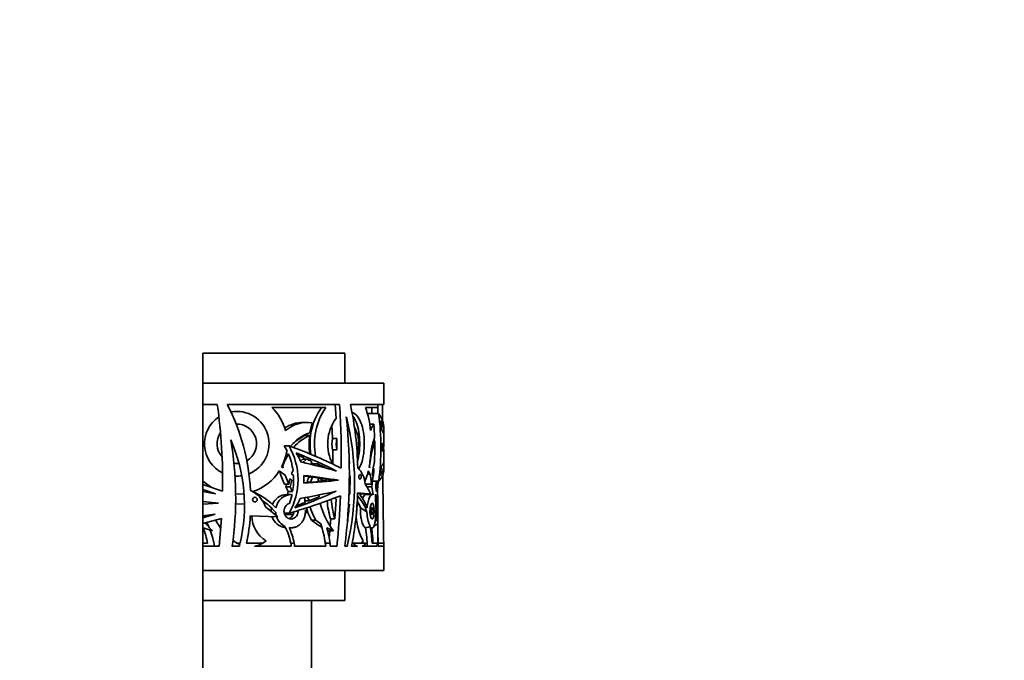
# Model space of a CAD drawing. Units: millimetres. Extents: x 0 to 1478, y 0 to 1758.
# Drawn here: x 1095 to 1258, y 1212 to 1318 of the extents above; entities that cross this region are included whole.
import ezdxf
from ezdxf import colors
from ezdxf.entities.mleader import LeaderData, LeaderLine
from ezdxf.math import Vec2, Vec3

# ---------------------------------------------------------------- set-up
doc = ezdxf.new("R2010")
doc.units = ezdxf.units.MM
doc.layers.add('DV4_Défaut', color=7, linetype='Continuous')
doc.layers.add('Défaut', color=7, linetype='Continuous')

# ---------------------------------------------------------------- blocks, each defined once
blk = doc.blocks.new('_DOT')
at = {"color": 0}
blk.add_line((0, 0), (-1, 0), dxfattribs=at)
at = {"color": 0, "const_width": 0.333}
blk.add_lwpolyline([(-0.1665, 0, 1), (0.1665, 0, 1)], format="xyb", close=True, dxfattribs=at)
blk = doc.blocks.new('SE3')
at = {"layer": 'DV4_Défaut', "color": 7, "linetype": 'Continuous', "lineweight": 35}
for p, q in [((1125.4, 1263.14), (1148.9, 1263.14)), ((1125.4, 1263.14), (1125.4, 1258.14)), ((1148.9, 1258.14), (1148.9, 1263.14)), ((1125.4, 1258.14), (1155.4, 1258.14)), ((1125.4, 1254.64), (1125.4, 1258.14)), ((1155.4, 1254.64), (1155.4, 1258.14)), ((1127.79, 1254.64), (1125.4, 1254.64)), ((1125.4, 1241.93), (1125.4, 1254.64)), ((1148.04, 1254.64), (1129.45, 1254.64)), ((1147.45, 1252.33), (1147.33, 1254.64)), ((1155.4, 1254.64), (1149.84, 1254.64)), ((1154.4, 1253.13), (1154.4, 1254.64)), ((1155.16, 1254.64), (1155.16, 1251.88)), ((1136.82, 1254.14), (1145.77, 1254.14)), ((1152.33, 1254.14), (1154.4, 1254.14)), ((1154.51, 1253.13), (1152.66, 1253.13)), ((1142.67, 1251.67), (1141.96, 1251.67)), ((1143.52, 1251.59), (1143.14, 1249.97)), ((1146.78, 1251.25), (1146.86, 1249)), ((1153.71, 1251.36), (1153.03, 1251.36)), ((1143.08, 1249.52), (1142.36, 1249.52)), ((1155.4, 1249.86), (1155.4, 1250.7)), ((1155.4, 1247.74), (1155.4, 1249.45)), ((1139.62, 1247.81), (1138.88, 1247.81)), ((1139.37, 1246.93), (1138.88, 1247.81)), ((1147.57, 1249), (1146.86, 1249)), ((1147.61, 1247.1), (1147.57, 1249)), ((1153.66, 1248.59), (1153.86, 1248.59)), ((1155.08, 1248.21), (1155.08, 1246.92)), ((1139.19, 1246.41), (1139.6, 1246.41)), ((1139.37, 1246.93), (1139.25, 1246.73)), ((1146.9, 1247.1), (1147.61, 1247.1)), ((1146.9, 1247.1), (1146.9, 1244.81)), ((1155.23, 1247.4), (1155.08, 1247.4)), ((1155.4, 1245.18), (1155.4, 1247.2)), ((1141.56, 1245.26), (1142.16, 1245.77)), ((1142.59, 1245.59), (1141.94, 1245.59)), ((1142.59, 1245.59), (1141.96, 1245.04)), ((1143.52, 1244.66), (1143.35, 1245.26)), ((1143.7, 1244.78), (1143.76, 1244.6)), ((1144.41, 1244.78), (1143.7, 1244.78)), ((1155.4, 1243.86), (1155.4, 1244.77)), ((1138.06, 1243.64), (1139.04, 1242.95)), ((1138.69, 1244.14), (1138.44, 1244.3)), ((1138.63, 1244.39), (1138.49, 1244.39)), ((1138.63, 1244.39), (1138.69, 1244.14)), ((1139.04, 1242.95), (1139.66, 1241.41)), ((1140.41, 1242.85), (1140.08, 1243.12)), ((1153.15, 1242.95), (1152.68, 1243.23)), ((1152.8, 1243.64), (1153.15, 1242.95)), ((1153.03, 1244.14), (1152.94, 1244.3)), ((1153.01, 1244.39), (1152.95, 1244.39)), ((1153.01, 1244.39), (1153.03, 1244.14)), ((1153.15, 1242.95), (1153.34, 1241.41)), ((1153.57, 1242.84), (1153.47, 1243.12)), ((1153.74, 1244.02), (1153.57, 1242.84)), ((1153.6, 1244.02), (1153.74, 1244.02)), ((1125.4, 1241.93), (1126.77, 1240.93)), ((1125.4, 1241.93), (1125.4, 1241.38)), ((1128.66, 1240.29), (1125.4, 1241.38)), ((1125.4, 1240.54), (1125.4, 1241.38)), ((1139.66, 1241.41), (1138.92, 1241.41)), ((1139.66, 1241.41), (1139.82, 1242.34)), ((1139.82, 1242.34), (1140.13, 1242.08)), ((1140.13, 1242.08), (1139.86, 1240.99)), ((1142.12, 1242.89), (1142.12, 1241.6)), ((1143.23, 1241.74), (1142.64, 1241.74)), ((1143, 1242.62), (1143.53, 1242.62)), ((1143.23, 1241.74), (1143.53, 1242.62)), ((1144.45, 1242.49), (1144.51, 1242.38)), ((1144.51, 1242.38), (1144.48, 1241.84)), ((1144.92, 1242.32), (1145.18, 1241.96)), ((1145.62, 1242.32), (1144.92, 1242.32)), ((1145.18, 1241.96), (1145.89, 1241.96)), ((1147.89, 1242.08), (1147.18, 1242.08)), ((1149.77, 1242.79), (1149.66, 1242.79)), ((1149.77, 1242.79), (1149.75, 1239.78)), ((1153.34, 1241.41), (1152.34, 1241.41)), ((1153.34, 1241.41), (1153.39, 1242.34)), ((1153.48, 1242.08), (1153.38, 1242.13)), ((1153.39, 1242.34), (1153.48, 1242.08)), ((1153.48, 1242.08), (1153.4, 1240.99)), ((1154.53, 1241.95), (1153.5, 1241.95)), ((1127.5, 1239.81), (1125.4, 1240.54)), ((1125.4, 1240.54), (1125.4, 1240.23)), ((1125.4, 1240.23), (1127.5, 1239.81)), ((1125.4, 1238.57), (1125.4, 1240.23)), ((1130.83, 1239.77), (1132.22, 1239.86)), ((1139.12, 1240.99), (1139.53, 1240.2)), ((1139.86, 1240.99), (1139.12, 1240.99)), ((1140.02, 1239.73), (1139.29, 1239.73)), ((1139.53, 1240.2), (1139.44, 1239.72)), ((1140.26, 1240.2), (1139.53, 1240.2)), ((1139.86, 1240.99), (1140.26, 1240.2)), ((1144.59, 1239.65), (1144.64, 1239.32)), ((1153.2, 1239.81), (1151.65, 1239.81)), ((1153.45, 1239.73), (1152.41, 1239.73)), ((1152.55, 1239.81), (1152.57, 1239.73)), ((1153.4, 1240.99), (1152.57, 1240.99)), ((1153.4, 1240.99), (1153.61, 1239.66)), ((1154.14, 1240.15), (1154.04, 1240.85)), ((1128.01, 1238.29), (1125.4, 1238.57)), ((1125.4, 1238.57), (1125.4, 1238.13)), ((1125.4, 1238.13), (1128.01, 1238.29)), ((1125.4, 1236.17), (1125.4, 1238.13)), ((1126.56, 1238.45), (1126.59, 1238.21)), ((1132.29, 1238.15), (1130.82, 1238.17)), ((1142.29, 1238.66), (1143, 1238.66)), ((1142.65, 1239.28), (1142.99, 1238.81)), ((1143, 1238.66), (1142.99, 1238.81)), ((1147.27, 1235.67), (1147.46, 1238.95)), ((1151.07, 1238.38), (1150.94, 1238.38)), ((1151.07, 1238.38), (1150.94, 1238.35)), ((1125.4, 1236.17), (1127.42, 1236.48)), ((1127.42, 1236.48), (1125.4, 1235.85)), ((1137.82, 1236.03), (1135.78, 1237.68)), ((1139.69, 1236.63), (1138.89, 1236.63)), ((1139.29, 1236.41), (1140.02, 1236.41)), ((1142.78, 1236.75), (1142.36, 1236.75)), ((1142.38, 1237.19), (1142.78, 1236.75)), ((1142.78, 1236.75), (1142.54, 1237.5)), ((1153.45, 1237.53), (1153.12, 1237.53)), ((1153.12, 1236.41), (1153.45, 1236.41)), ((1154.03, 1237.19), (1154.11, 1236.75)), ((1154.11, 1236.75), (1154.03, 1236.75)), ((1125.4, 1236.17), (1125.4, 1235.85)), ((1125.4, 1234.92), (1125.4, 1235.85)), ((1125.4, 1234.92), (1128.48, 1235.74)), ((1125.4, 1231.64), (1125.4, 1234.92)), ((1125.63, 1235.92), (1125.47, 1236.18)), ((1125.72, 1235.01), (1127, 1233.7)), ((1126.43, 1234.28), (1126.06, 1235.1)), ((1127.49, 1235.48), (1128.36, 1234.09)), ((1128.48, 1235.74), (1128.07, 1231.14)), ((1133.25, 1236.2), (1137.82, 1236.03)), ((1144.12, 1235.49), (1143.41, 1235.49)), ((1144.93, 1234.87), (1144.12, 1235.49)), ((1146.57, 1235.67), (1146.47, 1234.48)), ((1147.27, 1235.67), (1146.57, 1235.67)), ((1154.37, 1234.87), (1153.72, 1234.48)), ((1154.3, 1235.49), (1153.96, 1235.49)), ((1154.37, 1234.87), (1154.3, 1235.49)), ((1154.4, 1231.64), (1154.4, 1235.45)), ((1127, 1233.7), (1125.43, 1234.23)), ((1139.71, 1234.21), (1140.02, 1234.21)), ((1147.01, 1233.7), (1145.93, 1234.23)), ((1146.3, 1233.7), (1146.04, 1233.81)), ((1147.01, 1233.7), (1146.3, 1233.7)), ((1146.41, 1233.7), (1146.31, 1232.57)), ((1153.36, 1234.21), (1153.45, 1234.21)), ((1153.4, 1233.77), (1153.4, 1233.98)), ((1125.4, 1231.64), (1126.19, 1231.64)), ((1125.4, 1231.64), (1125.4, 1231.14)), ((1130.4, 1232.1), (1131.01, 1231.69)), ((1131.01, 1231.69), (1131.1, 1231.64)), ((1131.1, 1231.64), (1131.57, 1231.64)), ((1131.1, 1231.64), (1131.52, 1231.43)), ((1132.63, 1231.64), (1135.33, 1231.64)), ((1135.33, 1231.64), (1135.9, 1232.03)), ((1139.96, 1231.64), (1140.51, 1231.64)), ((1145.68, 1231.64), (1146.46, 1231.64)), ((1145.68, 1231.64), (1145.74, 1231.14)), ((1146.51, 1231.14), (1146.46, 1231.64)), ((1150.13, 1231.64), (1150.26, 1231.64)), ((1150.26, 1231.64), (1152.44, 1231.64)), ((1151.69, 1231.64), (1151.94, 1232.03)), ((1153.43, 1231.64), (1154.25, 1231.64)), ((1154.25, 1231.64), (1154.41, 1231.64)), ((1154.41, 1231.64), (1155.38, 1231.64)), ((1155.38, 1231.64), (1155.4, 1231.64)), ((1155.38, 1231.64), (1155.38, 1231.14)), ((1155.4, 1231.14), (1155.4, 1231.64)), ((1128.07, 1231.14), (1125.4, 1231.14)), ((1125.4, 1227.14), (1125.4, 1231.14)), ((1131.45, 1231.14), (1130.27, 1231.14)), ((1131.45, 1231.14), (1131.52, 1231.43)), ((1140.05, 1231.14), (1133.95, 1231.14)), ((1145.74, 1231.14), (1140.59, 1231.14)), ((1147.59, 1231.14), (1146.51, 1231.14)), ((1149.28, 1231.14), (1148.92, 1231.14)), ((1151.02, 1231.14), (1150.04, 1231.14)), ((1154.27, 1231.14), (1151.78, 1231.14)), ((1155.38, 1231.14), (1154.44, 1231.14)), ((1155.4, 1231.14), (1155.4, 1231.14)), ((1155.4, 1227.14), (1155.4, 1231.14)), ((1125.4, 1227.14), (1155.4, 1227.14)), ((1125.4, 1227.14), (1125.4, 1222.14)), ((1148.9, 1222.14), (1148.9, 1227.14)), ((1125.4, 1222.14), (1148.9, 1222.14)), ((1125.4, 1222.14), (1125.4, 1151.14)), ((1143.4, 1183.24), (1143.4, 1222.14))]:
    blk.add_line(p, q, dxfattribs=at)
blk.add_circle((1134.02, 1238.87), 0.385, dxfattribs=at)
for centre, radius, start, end in [((1034.62, 1241.77), 94.05, 359.1018, 7.868), ((1098.38, 1238.63), 34.95, 2.8741, 27.2715), ((1005.46, 1245.58), 142.87, 359.3983, 3.6375), ((1094.68, 1242.93), 56.39, 1.2524, 11.985), ((1131.01, 1248.13), 5.36, 292.2426, 100.2422), ((1131.01, 1248.13), 8.36, 15.1521, 45.9737), ((1153.58, 1248.13), 10.43, 144.8074, 189.6908), ((1154.35, 1248.12), 10.48, 144.9529, 191.4649), ((1140.03, 1249.47), 13.15, 3.6852, 20.8046), ((1043.05, 1255.88), 110.37, 358.5817, 359.0977), ((1012.87, 1256.62), 141.55, 358.5913, 358.9965), ((1112.37, 1247.47), 42.52, 352.5394, 7.6534), ((1131.01, 1248.13), 5.36, 123.5184, 244.0378), ((1131.01, 1248.13), 3.27, 300.8881, 91.5967), ((1141.95, 1246.24), 5.41, 89.9616, 123.7045), ((1142.68, 1246.12), 5.53, 81.3269, 130.6557), ((1153.24, 1248.11), 7.16, 143.9222, 208.0718), ((1056.16, 1242.94), 93.5, 352.749, 5.9182), ((1105.43, 1241.63), 45.09, 346.5447, 14.0551), ((1158.07, 1248.39), 5.28, 145.7687, 158.6295), ((1115.96, 1247.98), 37.9, 1.7901, 5.1225), ((1135.75, 1249.09), 19.28, 4.0077, 8.4293), ((1131.01, 1248.13), 3.27, 145.524, 222.0321), ((1145.38, 1243.38), 6.96, 108.7437, 141.5669), ((1145.79, 1242.17), 8.11, 115.0242, 132.4499), ((1146.49, 1242.24), 8.04, 115.1258, 138.9587), ((1154.79, 1248.13), 11.8, 173.2435, 188.2176), ((1104.92, 1237.86), 27.37, 346.8644, 23.5468), ((1073.43, 1239.13), 57.4, 351.996, 9.692), ((1129.99, 1242.16), 11.17, 330.3065, 30.4073), ((1151.77, 1248.13), 4.99, 169.981, 191.9796), ((1152.47, 1248.13), 4.97, 169.9483, 192.0189), ((1178.2, 1241.46), 25.36, 163.6855, 173.3642), ((1171.13, 1243.4), 18.22, 161.5649, 169.4686), ((1103.39, 1247.49), 50.48, 357.3044, 1.2456), ((1131.05, 1248.12), 8.32, 332.6982, 350.3944), ((1147.39, 1241.42), 9.25, 147.3713, 161.2842), ((1129.56, 1242.27), 10.86, 7.4254, 22.4263), ((1134.94, 1242.61), 7.14, 20.5425, 33.9172), ((1133.53, 1247.72), 19.71, 350.027, 357.1315), ((1131.01, 1248.13), 3.27, 261.7373, 276.4056), ((1154.14, 1248), 10.25, 198.3048, 200.5128), ((1107.98, 1242.26), 41.78, 3.5933, 4.5787), ((1171, 1241.11), 17.65, 166.8987, 173.472), ((1131.01, 1248.13), 8.36, 288.5401, 327.483), ((1154.1, 1248.37), 16.7, 196.539, 204.6365), ((1145.9, 1240.8), 6.27, 152.6716, 158.2143), ((1147.77, 1241.01), 4.56, 5.819, 43.8487), ((1145.53, 1245.1), 7.42, 334.2698, 348.6471), ((1129.34, 1245.83), 24.47, 350.8721, 355.7683), ((1138.45, 1245.69), 16.56, 350.0639, 355.4874), ((3647.13, 1269.67), 2492.07, 180.61333, 180.87438), ((1131.01, 1248.13), 5.36, 266.8422, 278.8543), ((1146.58, 1239.71), 7.56, 166.9989, 170.274), ((1128.97, 1242.16), 11.46, 350.1842, 3.4439), ((1149.24, 1239.54), 6.96, 153.145, 162.0048), ((1152.57, 1247.13), 8.45, 214.7244, 217.7462), ((1149.48, 1244.57), 1.8, 275.5931, 279.2017), ((1205.12, 1249.13), 53.38, 187.7413, 188.1628), ((1176.53, 1239.7), 24.2, 175.9508, 176.1847), ((1194.66, 1239.25), 40.65, 176.1938, 177.7532), ((1208.42, 1239.45), 54.29, 177.3613, 179.2587), ((1142.71, 1242.32), 11.73, 351.767, 358.1279), ((1131.31, 1236.05), 4.76, 20.0699, 65.3573), ((1128.97, 1229.43), 11.75, 43.4075, 66.4262), ((1139.36, 1237.1), 2.63, 91.5121, 158.0036), ((1140.12, 1237.07), 2.65, 88.9379, 170.5103), ((1129.67, 1242.01), 10.75, 339.4008, 347.6985), ((1149.48, 1242.59), 2.82, 272.6806, 275.4084), ((1094.15, 1241.9), 56.92, 349.1026, 358.0754), ((1146.11, 1235.36), 6.84, 18.3484, 41.8625), ((1191.36, 1239.44), 37.35, 179.4624, 184.1274), ((1131.43, 1236.27), 22.86, 6.3609, 8.8535), ((1128.97, 1229.43), 11.21, 40.7719, 55.9744), ((1135.1, 1241.75), 6.96, 322.4711, 337.3035), ((1149.63, 1239.44), 7.37, 181.7698, 188.0305), ((1156.61, 1241.04), 12.08, 193.2477, 217.3853), ((1159.51, 1239.74), 13.57, 184.4426, 197.4572), ((1160.19, 1239.74), 13.54, 183.3677, 197.4963), ((1151.38, 1244.96), 7.18, 234.3394, 236.8863), ((1013.31, 1245.09), 135, 354.0672, 357.6371), ((1107.82, 1241.04), 41.94, 351.8094, 356.0345), ((1149.95, 1241.92), 3.79, 263.419, 265.5877), ((1159.34, 1236.29), 8.53, 165.7957, 209.9207), ((1146.3, 1235.58), 5.57, 20.2252, 33.2145), ((1146.51, 1235.07), 6.3, 15.5621, 44.4936), ((1147.42, 1233.24), 8.73, 39.637, 40.8534), ((1213.24, 1239.96), 59.1, 181.1207, 184.3386), ((1060.98, 1238.87), 93.41, 359.3369, 0.4255), ((1139.52, 1236.97), 2.83, 168.9113, 180.5233), ((1140.31, 1236.97), 2.85, 184.2342, 194.5329), ((1149.72, 1239.5), 7.48, 201.3749, 212.3818), ((1150.44, 1239.49), 7.48, 193.7694, 212.3001), ((1147.79, 1231.18), 7.35, 49.4027, 59.4924), ((1157.48, 1236.71), 4.9, 179.4072, 207.4339), ((1098.42, 1238.62), 34.92, 348.4679, 356.0302), ((1138.44, 1236.25), 4.93, 180.7064, 238.9901), ((1139.4, 1236.89), 2.69, 197.7649, 263.7822), ((1140.23, 1236.93), 2.77, 198.7903, 243.5738), ((1151.6, 1245.33), 12.8, 230.2125, 239.5627), ((1128.97, 1229.43), 16.86, 7.5167, 18.7928), ((984.63, 1231.68), 169.78, 359.9867, 1.0756), ((1112.9, 1229.17), 13.51, 10.521, 21.97), ((1114.65, 1229.23), 12.81, 8.5577, 20.9259), ((1129.01, 1229.45), 11.17, 11.3103, 26.5885), ((1129.01, 1229.45), 11.71, 10.7959, 24.1136), ((1129, 1229.44), 17.59, 7.1789, 15.7886), ((1152.29, 1235.85), 1.63, 272.6642, 301.147), ((1122.37, 1229.99), 30.29, 2.1751, 8.015), ((1126.51, 1230.15), 26.96, 3.1606, 9.1643), ((1122.48, 1230.1), 31.15, 2.8398, 7.6274), ((580.34, 1234.61), 573.07, 359.93705, 359.95987), ((1133.22, 1235.31), 4.23, 279.9356, 299.8985), ((1128.95, 1229.43), 11.23, 8.7511, 11.3426), ((1128.96, 1229.43), 11.76, 8.3477, 10.818), ((1151.69, 1232.99), 1.97, 223.362, 250.179), ((1151.24, 1232.54), 1.5, 291.1609, 323.1506), ((1121.18, 1229.56), 33.13, 2.7423, 3.6083), ((1117.4, 1229.56), 37.07, 2.4498, 3.2236)]:
    blk.add_arc(centre, radius, start, end, dxfattribs=at)
for centre, major_axis, ratio, start_param, end_param in [((1125.4, 1250.7), (-30, 0), 0.335531, 3.141593, 3.386038), ((1125.4, 1249.86), (-30, 0), 0.348834, 3.116399, 3.338964), ((1125.4, 1249.45), (-30, 0), 0.196671, 3.141593, 3.309375), ((1125.4, 1244.92), (29.95, -7.51), 0.223943, 0.757831, 1.133062), ((1125.4, 1247.74), (-30, 0), 0.106042, 3.034034, 3.289951), ((1125.4, 1244.07), (29.95, -7.83), 0.231711, 0.801095, 1.089925), ((1125.4, 1244.07), (28.95, -7.57), 0.231711, 1.015546, 1.059065), ((1125.4, 1247.2), (-30, 0), 0.063324, 2.993348, 3.249151), ((1125.4, 1243.86), (29.99, -4.25), 0.136379, 0.75988, 1.018833), ((1125.4, 1244.07), (28.95, -7.57), 0.231711, 0.964066, 0.99697), ((1125.4, 1244.07), (27.95, -7.31), 0.231711, 0.91942, 0.930472), ((1125.4, 1244.07), (28.95, -7.57), 0.231711, 0.843514, 0.916882), ((1125.4, 1244.77), (-30, 0), 0.313589, 2.934741, 3.171297), ((1125.4, 1245.18), (-30, 0), 0.154845, 2.969632, 3.141593), ((1125.4, 1243.86), (-30, 0), 0.266934, 2.899752, 3.141593), ((1125.4, 1242.28), (30, -2.26), 0.074561, 0.729105, 0.985535), ((1125.4, 1241.96), (30, 1.35), 0.044687, -0.981803, -0.725488), ((1125.4, 1242.28), (29, -2.19), 0.074561, 0.923155, 0.961792), ((1125.4, 1241.96), (29, 1.3), 0.044687, -0.958262, -0.937225), ((1125.4, 1241.96), (29, 1.3), 0.044687, -0.910864, -0.854784), ((1125.4, 1242.28), (29, -2.19), 0.074561, 0.860006, 0.901258), ((1125.4, 1241.96), (28, 1.26), 0.044687, -0.822435, -0.788644), ((1125.4, 1242.28), (28, -2.11), 0.074561, 0.805467, 0.825049), ((1125.4, 1242.28), (29, -2.19), 0.074561, 0.726968, 0.804969), ((1125.4, 1241.96), (29, 1.3), 0.044687, -0.788601, -0.72335), ((1125.4, 1249.27), (28.74, -21.41), 0.401739, 0.676845, 0.749682), ((1125.4, 1239.87), (29.96, 6.97), 0.210864, -1.087974, -0.792232), ((1125.4, 1240.07), (30, 3.32), 0.108179, -1.015704, -0.755206), ((1125.4, 1239.87), (27.97, 6.51), 0.210864, -0.863425, -0.855509), ((1125.4, 1240.26), (30, -0.82), 0.027164, 0.386847, 0.547435), ((1125.4, 1240.26), (29, -0.79), 0.027164, 0.475401, 0.48746), ((1125.4, 1240.26), (28, -0.76), 0.027164, 0.356508, 0.392149), ((1125.4, 1238.91), (29.98, 5.86), 0.182035, -1.109935, -0.74341), ((1125.4, 1239.87), (28.97, 6.74), 0.210864, -1.057621, -0.996316), ((1125.4, 1239.87), (28.97, 6.74), 0.210864, -0.967817, -0.894718)]:
    blk.add_ellipse(centre, major_axis=major_axis, ratio=ratio, start_param=start_param, end_param=end_param, dxfattribs=at)
for points, knots in [([(1150.08, 1253.38), (1150.48, 1253.23), (1150.84, 1252.92), (1151.59, 1251.81), (1151.91, 1250.79), (1152.19, 1248.49), (1152.17, 1247.18), (1151.82, 1245.25), (1151.58, 1244.52), (1151.25, 1243.96)], [0, 0, 0, 0, 0.18663, 0.18663, 0.4826, 0.4826, 0.77857, 0.77857, 1, 1, 1, 1]), ([(1150.21, 1252.73), (1150.27, 1252.66), (1150.33, 1252.58), (1150.84, 1251.82), (1151.15, 1250.79), (1151.43, 1248.49), (1151.4, 1247.18), (1151.15, 1245.77), (1151.09, 1245.48), (1151.01, 1245.2)], [0, 0, 0, 0, 0.050624, 0.050624, 0.467752, 0.467752, 0.88488, 0.88488, 1, 1, 1, 1]), ([(1150.5, 1250.81), (1150.57, 1250.72), (1150.63, 1250.62), (1150.95, 1250.03), (1151.12, 1249.39), (1151.24, 1248.01), (1151.18, 1247.27), (1151, 1246.55), (1150.98, 1246.46), (1150.95, 1246.37)], [0, 0, 0, 0, 0.097668, 0.097668, 0.517093, 0.517093, 0.936518, 0.936518, 1, 1, 1, 1]), ([(1151.24, 1242.66), (1151.24, 1242.7), (1151.24, 1242.74), (1151.25, 1242.78), (1151.25, 1242.82), (1151.26, 1242.86), (1151.28, 1242.89), (1151.29, 1242.93), (1151.31, 1242.96), (1151.33, 1242.98), (1151.34, 1243), (1151.36, 1243.02), (1151.39, 1243.03), (1151.41, 1243.04), (1151.43, 1243.05), (1151.45, 1243.04), (1151.48, 1243.04), (1151.5, 1243.03), (1151.52, 1243.01), (1151.54, 1242.99), (1151.56, 1242.96), (1151.58, 1242.93), (1151.59, 1242.9), (1151.6, 1242.86), (1151.61, 1242.82), (1151.62, 1242.78), (1151.63, 1242.74), (1151.63, 1242.7), (1151.63, 1242.65), (1151.63, 1242.61), (1151.63, 1242.57), (1151.62, 1242.53), (1151.61, 1242.49), (1151.6, 1242.46), (1151.59, 1242.42), (1151.58, 1242.39), (1151.56, 1242.36), (1151.54, 1242.33), (1151.53, 1242.31), (1151.51, 1242.3), (1151.48, 1242.28), (1151.46, 1242.27), (1151.44, 1242.27), (1151.42, 1242.27), (1151.39, 1242.28), (1151.37, 1242.29), (1151.35, 1242.31), (1151.33, 1242.33), (1151.31, 1242.36), (1151.29, 1242.39), (1151.28, 1242.42), (1151.26, 1242.46), (1151.25, 1242.5), (1151.24, 1242.54), (1151.24, 1242.58), (1151.24, 1242.61), (1151.24, 1242.63), (1151.24, 1242.66)], [0, 0, 0, 0, 0.051482, 0.051482, 0.051482, 0.102921, 0.102921, 0.102921, 0.155038, 0.155038, 0.155038, 0.208742, 0.208742, 0.208742, 0.264145, 0.264145, 0.264145, 0.320659, 0.320659, 0.320659, 0.377078, 0.377078, 0.377078, 0.432075, 0.432075, 0.432075, 0.484975, 0.484975, 0.484975, 0.53619, 0.53619, 0.53619, 0.586922, 0.586922, 0.586922, 0.638512, 0.638512, 0.638512, 0.691873, 0.691873, 0.691873, 0.747156, 0.747156, 0.747156, 0.803652, 0.803652, 0.803652, 0.860079, 0.860079, 0.860079, 0.915225, 0.915225, 0.915225, 0.968539, 0.968539, 0.968539, 1, 1, 1, 1]), ([(1154.34, 1241.95), (1154.34, 1241.28), (1154.34, 1240.61), (1154.35, 1239.55), (1154.35, 1239.15), (1154.37, 1238.37), (1154.37, 1237.98), (1154.39, 1237.24), (1154.39, 1236.87), (1154.4, 1236.16), (1154.4, 1235.81), (1154.4, 1235.47), (1154.4, 1235.45), (1154.4, 1235.44)], [0, 0, 0, 0, 0.289502, 0.289502, 0.465078, 0.465078, 0.640655, 0.640655, 0.816232, 0.816232, 0.991808, 0.991808, 1, 1, 1, 1]), ([(1152.42, 1239.73), (1152.39, 1239.73), (1152.36, 1239.72), (1152.24, 1239.67), (1152.14, 1239.58), (1151.98, 1239.34), (1151.92, 1239.21), (1151.86, 1239.06)], [0, 0, 0, 0, 0.161442, 0.161442, 0.646157, 0.646157, 1, 1, 1, 1]), ([(1153.61, 1239.66), (1153.57, 1239.7), (1153.52, 1239.72), (1153.43, 1239.73), (1153.38, 1239.72), (1153.27, 1239.66), (1153.22, 1239.61), (1153.12, 1239.48), (1153.07, 1239.4), (1152.97, 1239.2), (1152.92, 1239.09), (1152.83, 1238.83), (1152.79, 1238.69), (1152.68, 1238.23), (1152.62, 1237.88), (1152.6, 1237.51)], [0, 0, 0, 0, 0.125, 0.125, 0.25, 0.25, 0.375, 0.375, 0.5, 0.5, 0.625, 0.625, 0.75, 0.75, 1, 1, 1, 1]), ([(1141.16, 1237.07), (1141.17, 1236.94), (1141.16, 1236.8), (1141.14, 1236.68), (1141.11, 1236.54), (1141.06, 1236.4), (1141, 1236.28), (1140.93, 1236.16), (1140.85, 1236.05), (1140.75, 1235.96), (1140.66, 1235.87), (1140.54, 1235.79), (1140.43, 1235.74), (1140.31, 1235.69), (1140.17, 1235.66), (1140.04, 1235.66), (1139.91, 1235.66), (1139.78, 1235.68), (1139.65, 1235.73), (1139.52, 1235.78), (1139.39, 1235.85), (1139.28, 1235.95), (1139.18, 1236.04), (1139.08, 1236.16), (1139.01, 1236.29), (1138.94, 1236.42), (1138.89, 1236.56), (1138.86, 1236.7), (1138.84, 1236.79), (1138.83, 1236.88), (1138.83, 1236.97), (1138.83, 1237.11), (1138.85, 1237.25), (1138.9, 1237.39), (1138.94, 1237.52), (1139, 1237.65), (1139.08, 1237.76), (1139.16, 1237.87), (1139.25, 1237.97), (1139.36, 1238.05), (1139.47, 1238.13), (1139.59, 1238.19), (1139.72, 1238.23), (1139.72, 1238.23), (1139.73, 1238.23), (1139.73, 1238.23)], [0, 0, 0, 0, 0.066407, 0.066407, 0.066407, 0.137919, 0.137919, 0.137919, 0.209965, 0.209965, 0.209965, 0.28334, 0.28334, 0.28334, 0.358636, 0.358636, 0.358636, 0.435911, 0.435911, 0.435911, 0.514256, 0.514256, 0.514256, 0.591749, 0.591749, 0.591749, 0.666423, 0.666423, 0.666423, 0.710011, 0.710011, 0.710011, 0.780753, 0.780753, 0.780753, 0.851397, 0.851397, 0.851397, 0.923557, 0.923557, 0.923557, 0.998818, 0.998818, 0.998818, 1, 1, 1, 1]), ([(1153.08, 1236.97), (1153.08, 1237.11), (1153.08, 1237.25), (1153.1, 1237.39), (1153.11, 1237.52), (1153.13, 1237.65), (1153.16, 1237.76), (1153.18, 1237.87), (1153.21, 1237.97), (1153.25, 1238.05), (1153.28, 1238.13), (1153.32, 1238.19), (1153.36, 1238.23), (1153.4, 1238.27), (1153.44, 1238.28), (1153.48, 1238.27), (1153.52, 1238.26), (1153.56, 1238.22), (1153.59, 1238.15), (1153.62, 1238.09), (1153.65, 1238), (1153.68, 1237.89), (1153.7, 1237.79), (1153.72, 1237.66), (1153.74, 1237.53), (1153.75, 1237.39), (1153.76, 1237.25), (1153.76, 1237.11), (1153.76, 1236.96), (1153.76, 1236.82), (1153.76, 1236.68), (1153.75, 1236.54), (1153.74, 1236.4), (1153.72, 1236.28), (1153.7, 1236.16), (1153.68, 1236.05), (1153.66, 1235.96), (1153.63, 1235.87), (1153.6, 1235.79), (1153.57, 1235.74), (1153.53, 1235.69), (1153.5, 1235.66), (1153.46, 1235.66), (1153.42, 1235.66), (1153.38, 1235.68), (1153.34, 1235.73), (1153.3, 1235.78), (1153.26, 1235.85), (1153.22, 1235.95), (1153.19, 1236.04), (1153.16, 1236.16), (1153.13, 1236.29), (1153.11, 1236.42), (1153.09, 1236.56), (1153.08, 1236.7), (1153.08, 1236.79), (1153.08, 1236.88), (1153.08, 1236.97)], [0, 0, 0, 0, 0.051067, 0.051067, 0.051067, 0.102063, 0.102063, 0.102063, 0.154154, 0.154154, 0.154154, 0.208483, 0.208483, 0.208483, 0.264579, 0.264579, 0.264579, 0.321109, 0.321109, 0.321109, 0.376734, 0.376734, 0.376734, 0.430832, 0.430832, 0.430832, 0.483543, 0.483543, 0.483543, 0.535397, 0.535397, 0.535397, 0.587021, 0.587021, 0.587021, 0.639029, 0.639029, 0.639029, 0.691996, 0.691996, 0.691996, 0.746351, 0.746351, 0.746351, 0.802133, 0.802133, 0.802133, 0.858689, 0.858689, 0.858689, 0.914629, 0.914629, 0.914629, 0.968535, 0.968535, 0.968535, 1, 1, 1, 1]), ([(1139.29, 1236.41), (1139.24, 1236.41), (1139.18, 1236.42), (1139.13, 1236.44), (1139.07, 1236.46), (1139.02, 1236.49), (1138.97, 1236.53), (1138.94, 1236.56), (1138.91, 1236.59), (1138.89, 1236.62)], [0, 0, 0, 0, 0.363707, 0.363707, 0.363707, 0.751719, 0.751719, 0.751719, 1, 1, 1, 1]), ([(1140.51, 1236.87), (1140.51, 1236.86), (1140.51, 1236.85), (1140.51, 1236.84), (1140.49, 1236.78), (1140.47, 1236.72), (1140.45, 1236.67), (1140.42, 1236.62), (1140.38, 1236.57), (1140.34, 1236.53), (1140.3, 1236.49), (1140.25, 1236.46), (1140.2, 1236.44), (1140.14, 1236.42), (1140.09, 1236.41), (1140.03, 1236.41), (1139.97, 1236.4), (1139.92, 1236.42), (1139.86, 1236.44), (1139.81, 1236.46), (1139.75, 1236.49), (1139.71, 1236.53), (1139.68, 1236.56), (1139.65, 1236.59), (1139.63, 1236.62)], [0, 0, 0, 0, 0.025874, 0.025874, 0.025874, 0.164843, 0.164843, 0.164843, 0.305323, 0.305323, 0.305323, 0.449216, 0.449216, 0.449216, 0.597389, 0.597389, 0.597389, 0.749137, 0.749137, 0.749137, 0.901971, 0.901971, 0.901971, 1, 1, 1, 1]), ([(1140.39, 1236.59), (1140.39, 1236.58), (1140.39, 1236.58), (1140.33, 1236.34), (1140.21, 1236.14), (1139.93, 1235.86), (1139.79, 1235.78), (1139.65, 1235.72)], [0, 0, 0, 0, 0.0165323, 0.0165323, 0.5764635, 0.5764635, 1, 1, 1, 1]), ([(1139.7, 1234.23), (1139.87, 1234.2), (1140.06, 1234.2), (1140.41, 1234.23), (1140.58, 1234.27), (1140.92, 1234.4), (1141.09, 1234.48), (1141.39, 1234.68), (1141.53, 1234.81), (1141.78, 1235.09), (1141.89, 1235.24), (1142.09, 1235.58), (1142.17, 1235.77), (1142.29, 1236.15), (1142.34, 1236.36), (1142.39, 1236.77), (1142.39, 1236.98), (1142.38, 1237.19)], [0, 0, 0, 0, 0.125, 0.125, 0.25, 0.25, 0.375, 0.375, 0.5, 0.5, 0.625, 0.625, 0.75, 0.75, 0.875, 0.875, 1, 1, 1, 1]), ([(1151.53, 1237.51), (1151.51, 1237.32), (1151.51, 1237.11), (1151.51, 1236.72), (1151.52, 1236.52), (1151.55, 1236.13), (1151.58, 1235.94), (1151.64, 1235.59), (1151.68, 1235.42), (1151.81, 1234.96), (1151.92, 1234.71), (1152.08, 1234.44), (1152.14, 1234.37), (1152.25, 1234.26), (1152.31, 1234.23), (1152.36, 1234.21)], [0, 0, 0, 0, 0.125, 0.125, 0.25, 0.25, 0.375, 0.375, 0.5, 0.5, 0.75, 0.75, 0.875, 0.875, 1, 1, 1, 1]), ([(1153.3, 1236.97), (1153.3, 1237.03), (1153.3, 1237.09), (1153.31, 1237.15), (1153.31, 1237.21), (1153.32, 1237.26), (1153.33, 1237.31), (1153.34, 1237.36), (1153.35, 1237.4), (1153.37, 1237.43), (1153.38, 1237.47), (1153.4, 1237.49), (1153.41, 1237.51), (1153.43, 1237.53), (1153.45, 1237.53), (1153.46, 1237.53), (1153.48, 1237.52), (1153.5, 1237.5), (1153.51, 1237.48), (1153.53, 1237.45), (1153.54, 1237.41), (1153.55, 1237.36), (1153.56, 1237.32), (1153.57, 1237.26), (1153.58, 1237.21), (1153.59, 1237.15), (1153.59, 1237.09), (1153.59, 1237.02), (1153.59, 1236.96), (1153.59, 1236.9), (1153.59, 1236.84), (1153.59, 1236.78), (1153.58, 1236.72), (1153.57, 1236.67), (1153.56, 1236.62), (1153.55, 1236.57), (1153.54, 1236.53), (1153.53, 1236.49), (1153.52, 1236.46), (1153.5, 1236.44), (1153.49, 1236.42), (1153.47, 1236.41), (1153.45, 1236.41), (1153.44, 1236.4), (1153.42, 1236.42), (1153.4, 1236.44), (1153.39, 1236.46), (1153.37, 1236.49), (1153.36, 1236.53), (1153.34, 1236.57), (1153.33, 1236.62), (1153.32, 1236.68), (1153.31, 1236.73), (1153.31, 1236.79), (1153.3, 1236.85), (1153.3, 1236.89), (1153.3, 1236.93), (1153.3, 1236.97)], [0, 0, 0, 0, 0.051327, 0.051327, 0.051327, 0.102598, 0.102598, 0.102598, 0.154749, 0.154749, 0.154749, 0.208793, 0.208793, 0.208793, 0.264539, 0.264539, 0.264539, 0.32101, 0.32101, 0.32101, 0.376929, 0.376929, 0.376929, 0.431382, 0.431382, 0.431382, 0.484192, 0.484192, 0.484192, 0.535846, 0.535846, 0.535846, 0.587175, 0.587175, 0.587175, 0.639062, 0.639062, 0.639062, 0.69221, 0.69221, 0.69221, 0.746939, 0.746939, 0.746939, 0.802988, 0.802988, 0.802988, 0.859439, 0.859439, 0.859439, 0.914979, 0.914979, 0.914979, 0.968611, 0.968611, 0.968611, 1, 1, 1, 1]), ([(1153.35, 1234.23), (1153.41, 1234.2), (1153.46, 1234.2), (1153.56, 1234.23), (1153.61, 1234.27), (1153.7, 1234.4), (1153.74, 1234.48), (1153.82, 1234.68), (1153.85, 1234.81), (1153.91, 1235.09), (1153.93, 1235.24), (1153.97, 1235.58), (1153.99, 1235.77), (1154.02, 1236.15), (1154.03, 1236.36), (1154.04, 1236.77), (1154.04, 1236.98), (1154.03, 1237.19)], [0, 0, 0, 0, 0.125, 0.125, 0.25, 0.25, 0.375, 0.375, 0.5, 0.5, 0.625, 0.625, 0.75, 0.75, 0.875, 0.875, 1, 1, 1, 1])]:
    blk.add_open_spline(points, degree=3, knots=knots, dxfattribs=at)

msp = doc.modelspace()

# ---------------------------------------------------------------- block references
at = {"layer": 'Défaut'}
msp.add_blockref('SE3', (0, 0), dxfattribs=at)

# ---------------------------------------------------------------- leaders
at = {"layer": 'Défaut', "color": 7, "linetype": 'Continuous', "lineweight": 18}
ml = msp.add_multileader_mtext('Standard', dxfattribs=at)
ml.set_content('{\\pxsm0.9;\\fSolid Edge ISO|b1||i0||c0|p34;\\W1.;19/01/2023\\P}', color=256)
ml.set_leader_properties()
ml.set_arrow_properties(name='DOT')
ml.build(insert=Vec2(0, 0))
ml.multileader.update_dxf_attribs({"leader_type": 0, "dogleg_length": 0, "arrow_head_size": 12})
ctx = ml.context
ctx.base_point, ctx.char_height, ctx.arrow_head_size, ctx.landing_gap_size = Vec3(1390.41, 1750.71), 12, 12, 4.2
notes = []
notes.append((ctx, [(0, (0, 0, 0), (0, 0), (1, 0), 1, [])]))
ctx.mtext.insert = Vec3(1392.41, 1756.83)
for ctx, leaders in notes:
    for number, flags, end, landing, length, lines in leaders:
        leader = LeaderData()
        leader.index, (leader.has_last_leader_line, leader.has_dogleg_vector, leader.attachment_direction) = number, flags
        leader.last_leader_point, leader.dogleg_vector, leader.dogleg_length = Vec3(end), Vec3(landing), length
        for number, points, colour, breaks in lines:
            line = LeaderLine()
            line.index, line.vertices, line.color, line.breaks = number, Vec3.list(points), colors.encode_raw_color(colour), breaks
            leader.lines.append(line)
        ctx.leaders.append(leader)

doc.saveas('drawing.dxf')
